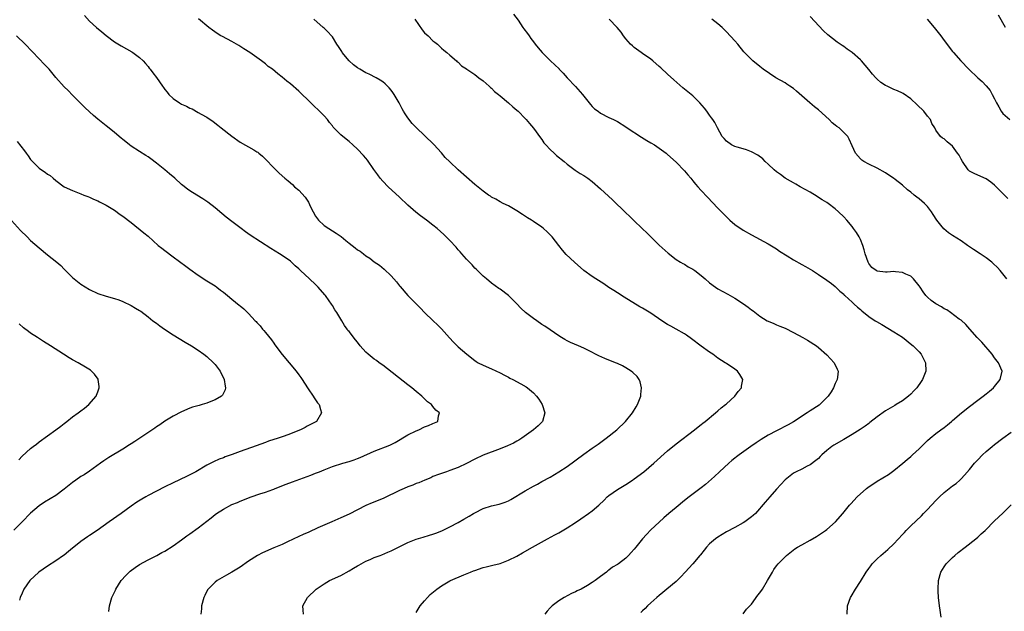
# Model space of a CAD drawing. Units: inches. Extents: x 2514000 to 2516537, y 1527000 to 1530000.
# Drawn here: x 2514544 to 2514779, y 1529332 to 1529473 of the extents above; entities that cross this region are included whole.
import ezdxf

# ---------------------------------------------------------------- set-up
doc = ezdxf.new("R2010")
doc.units = ezdxf.units.IN
doc.header["$MEASUREMENT"] = 0
doc.layers.add('LD25141527_10ft', color=102, linetype='Continuous')

msp = doc.modelspace()

# ---------------------------------------------------------------- linework, layer by layer
at = {"layer": 'LD25141527_10ft'}
for points, elevation in [([(2514559.82, 1529473.82), (2514561, 1529472.52), (2514562.69, 1529471), (2514563.95, 1529469.95), (2514565.03, 1529469.03), (2514567, 1529467.57), (2514568.6, 1529466.6), (2514569.89, 1529465.89), (2514571.15, 1529465.15), (2514571.37, 1529465), (2514573, 1529463.78), (2514573.82, 1529463), (2514574.41, 1529462.4), (2514575, 1529461.69), (2514575.31, 1529461.31), (2514575.49, 1529461), (2514576.18, 1529460.18), (2514577, 1529459.04), (2514578.42, 1529457), (2514578.67, 1529456.67), (2514579, 1529456.19), (2514579.56, 1529455.56), (2514579.96, 1529455), (2514581, 1529454.02), (2514582.53, 1529453), (2514583, 1529452.72), (2514584.22, 1529452.22), (2514585, 1529451.75), (2514585.55, 1529451.55), (2514587, 1529450.73), (2514587.72, 1529450.28), (2514589, 1529449.56), (2514590.54, 1529448.54), (2514591.66, 1529447.66), (2514592.45, 1529447), (2514595, 1529445.02), (2514597, 1529443.62), (2514600.25, 1529441.75), (2514601, 1529441.33), (2514601.2, 1529441.2), (2514601.45, 1529441), (2514602.29, 1529440.29), (2514603, 1529439.6), (2514605, 1529437.48), (2514605.47, 1529437), (2514606.26, 1529436.26), (2514607.63, 1529435), (2514608.41, 1529434.41), (2514609.49, 1529433.49), (2514609.98, 1529433), (2514611, 1529432.13), (2514612.47, 1529430.47), (2514613.28, 1529429.28), (2514613.79, 1529428.21), (2514614.41, 1529427), (2514615, 1529426), (2514615.67, 1529425), (2514617, 1529423.77), (2514618.13, 1529423), (2514619, 1529422.46), (2514619.92, 1529421.92), (2514621.08, 1529421.08), (2514622.19, 1529420.19), (2514623, 1529419.5), (2514623.7, 1529419), (2514624.44, 1529418.44), (2514625, 1529417.95), (2514625.63, 1529417.63), (2514626.42, 1529417), (2514627, 1529416.51), (2514627.95, 1529415.95), (2514629, 1529415.06), (2514630.25, 1529414.25), (2514631.35, 1529413.35), (2514633, 1529411.74), (2514633.67, 1529411), (2514634.3, 1529410.3), (2514635, 1529409.36), (2514635.16, 1529409.16), (2514637.02, 1529407.02), (2514639.03, 1529405), (2514640.03, 1529404.03), (2514641, 1529403), (2514643.04, 1529401), (2514644.04, 1529400.04), (2514645, 1529399.07), (2514646.91, 1529396.91), (2514647.89, 1529395.89), (2514649, 1529394.82), (2514651.1, 1529393), (2514653, 1529391.51), (2514653.3, 1529391.3), (2514653.81, 1529391), (2514655, 1529390.39), (2514657, 1529389.53), (2514659, 1529388.59), (2514660.03, 1529388.03), (2514661, 1529387.54), (2514661.34, 1529387.34), (2514662.04, 1529387), (2514663.99, 1529385.99), (2514665.25, 1529385.25), (2514665.59, 1529385), (2514667, 1529383.81), (2514667.72, 1529383), (2514668.28, 1529382.28), (2514669.03, 1529381.03), (2514669.72, 1529379), (2514669.15, 1529377), (2514668.08, 1529375.92), (2514667, 1529374.95), (2514664.18, 1529373), (2514663.47, 1529372.53), (2514663, 1529372.3), (2514662.19, 1529371.81), (2514660.82, 1529371.18), (2514659, 1529370.45), (2514655, 1529368.95), (2514653, 1529367.98), (2514651, 1529366.95), (2514649, 1529365.97), (2514647, 1529365.25), (2514646.2, 1529365), (2514644.33, 1529364.33), (2514643, 1529363.81), (2514642.45, 1529363.55), (2514641.03, 1529363), (2514639.64, 1529362.36), (2514639, 1529362.14), (2514638.2, 1529361.8), (2514637, 1529361.39), (2514636.09, 1529361), (2514635, 1529360.52), (2514631.31, 1529358.69), (2514629.89, 1529358.11), (2514628.46, 1529357.54), (2514627, 1529356.92), (2514625, 1529355.91), (2514623, 1529354.88), (2514621, 1529353.96), (2514618.86, 1529353), (2514615.56, 1529351.56), (2514613.4, 1529350.6), (2514611.99, 1529350.01), (2514611, 1529349.57), (2514608.29, 1529348.29), (2514607, 1529347.65), (2514605, 1529346.79), (2514602.33, 1529345.67), (2514601.1, 1529345), (2514599, 1529343.65), (2514597, 1529342.25), (2514595, 1529341), (2514593.7, 1529340.3), (2514591.49, 1529339), (2514591, 1529338.62), (2514589.37, 1529337), (2514589.22, 1529336.78), (2514588.55, 1529335.45), (2514588.34, 1529335), (2514587.79, 1529333), (2514587.75, 1529332.25), (2514587.61, 1529331)], 7510), ([(2514662.18, 1529474.18), (2514663.29, 1529472.71), (2514664.48, 1529471), (2514664.68, 1529470.68), (2514665.52, 1529469.52), (2514665.92, 1529469), (2514666.37, 1529468.37), (2514667, 1529467.55), (2514667.39, 1529467), (2514668.11, 1529466.11), (2514669.07, 1529465), (2514671.07, 1529463), (2514672.1, 1529462.1), (2514673.09, 1529461.09), (2514673.15, 1529461), (2514674.09, 1529460.09), (2514675.05, 1529459), (2514677, 1529456.93), (2514678.66, 1529455), (2514680.25, 1529453), (2514680.57, 1529452.57), (2514681, 1529452.13), (2514681.58, 1529451.58), (2514682.38, 1529451), (2514683, 1529450.51), (2514685, 1529449.52), (2514686.11, 1529449), (2514686.7, 1529448.7), (2514687, 1529448.53), (2514689, 1529447.25), (2514689.36, 1529447), (2514692.78, 1529444.78), (2514694.03, 1529444.03), (2514695, 1529443.49), (2514695.82, 1529443), (2514697, 1529442.2), (2514698.64, 1529441), (2514699, 1529440.7), (2514701, 1529438.85), (2514703, 1529436.75), (2514703.79, 1529435.79), (2514704.51, 1529435), (2514705, 1529434.43), (2514705.63, 1529433.63), (2514706.2, 1529433), (2514707, 1529432.08), (2514708.47, 1529430.47), (2514711, 1529427.89), (2514712.4, 1529426.4), (2514713, 1529425.79), (2514713.83, 1529425), (2514715, 1529423.99), (2514717, 1529422.64), (2514719, 1529421.52), (2514723, 1529419.34), (2514725, 1529418.13), (2514725.65, 1529417.65), (2514727.5, 1529416.5), (2514729, 1529415.54), (2514731, 1529414.41), (2514731.92, 1529413.92), (2514733.55, 1529413), (2514735, 1529412.08), (2514737, 1529410.73), (2514738.13, 1529409.87), (2514739, 1529409.18), (2514740.08, 1529408.08), (2514741, 1529407.32), (2514741.14, 1529407.14), (2514741.31, 1529407), (2514743, 1529405.44), (2514743.53, 1529405), (2514744.28, 1529404.28), (2514745, 1529403.69), (2514745.36, 1529403.36), (2514747, 1529402.06), (2514748.49, 1529401), (2514748.8, 1529400.8), (2514750.08, 1529400.08), (2514753, 1529398.39), (2514755, 1529397.08), (2514757.28, 1529395.28), (2514757.61, 1529395), (2514759, 1529393.56), (2514759.52, 1529393), (2514760.53, 1529391), (2514760.57, 1529389), (2514759.83, 1529387), (2514759.47, 1529386.53), (2514758.42, 1529385), (2514757.71, 1529384.29), (2514757, 1529383.51), (2514756.44, 1529383), (2514755, 1529381.89), (2514753.53, 1529381), (2514753.18, 1529380.82), (2514751, 1529379.53), (2514749, 1529378.1), (2514747.28, 1529376.72), (2514747, 1529376.53), (2514746.14, 1529375.86), (2514744.97, 1529375.03), (2514743, 1529373.83), (2514741, 1529372.71), (2514738.66, 1529371.34), (2514738.19, 1529371), (2514737, 1529370.04), (2514735.82, 1529369), (2514735.42, 1529368.58), (2514735, 1529368.18), (2514734.37, 1529367.63), (2514733, 1529366.64), (2514732.32, 1529366.32), (2514731, 1529365.63), (2514729.63, 1529365), (2514729, 1529364.66), (2514727, 1529363.07), (2514725, 1529360.8), (2514723.34, 1529359), (2514722.28, 1529357.72), (2514719.92, 1529355), (2514719.42, 1529354.58), (2514719, 1529354.24), (2514717.38, 1529353), (2514717, 1529352.77), (2514715, 1529351.68), (2514713, 1529350.62), (2514711, 1529349.4), (2514710.44, 1529349), (2514709, 1529347.75), (2514708.23, 1529347), (2514707.7, 1529346.3), (2514706.81, 1529345.19), (2514706.64, 1529345), (2514705, 1529343), (2514703.19, 1529341), (2514702.12, 1529339.88), (2514701, 1529338.78), (2514698.82, 1529337), (2514697.84, 1529336.16), (2514697, 1529335.48), (2514696.43, 1529335), (2514695, 1529333.71), (2514694.16, 1529333), (2514693.62, 1529332.38), (2514693, 1529331.83), (2514692.59, 1529331.41)], 7550), ([(2514779.58, 1529471), (2514777.95, 1529473.95)], 7600), ([(2514612.1, 1529331), (2514612.01, 1529331.99), (2514611.94, 1529333), (2514613.05, 1529335), (2514615.12, 1529337), (2514617, 1529338.24), (2514618.3, 1529339), (2514621, 1529340.26), (2514623, 1529341.3), (2514624, 1529342), (2514625, 1529342.52), (2514625.28, 1529342.72), (2514627, 1529343.62), (2514628.05, 1529344.05), (2514629, 1529344.49), (2514630.43, 1529345), (2514630.82, 1529345.18), (2514632.22, 1529345.78), (2514633, 1529346.09), (2514635.13, 1529347.13), (2514637, 1529348.09), (2514639, 1529348.88), (2514640.63, 1529349.37), (2514642.18, 1529349.82), (2514643, 1529350.07), (2514643.69, 1529350.31), (2514645.12, 1529350.88), (2514647, 1529351.81), (2514649, 1529352.88), (2514650.37, 1529353.63), (2514651.64, 1529354.36), (2514652.63, 1529355), (2514653, 1529355.21), (2514655, 1529356.21), (2514657, 1529356.81), (2514658.78, 1529357.22), (2514660.26, 1529357.74), (2514661, 1529358.07), (2514661.61, 1529358.39), (2514665, 1529360.39), (2514667, 1529361.51), (2514667.97, 1529362.03), (2514669, 1529362.62), (2514671, 1529363.72), (2514673.06, 1529364.94), (2514675, 1529366.27), (2514679, 1529369.2), (2514681, 1529370.62), (2514682.4, 1529371.6), (2514684.33, 1529373), (2514686.86, 1529375), (2514688.96, 1529377), (2514690.59, 1529379), (2514691.51, 1529380.49), (2514691.81, 1529381), (2514692.56, 1529383), (2514692.57, 1529383.43), (2514692.76, 1529385), (2514692.42, 1529386.42), (2514692.19, 1529387), (2514691.7, 1529387.7), (2514690.69, 1529388.69), (2514690.31, 1529389), (2514689, 1529389.81), (2514688.22, 1529390.22), (2514687, 1529390.81), (2514686.56, 1529391), (2514684, 1529392), (2514682.61, 1529392.61), (2514680.09, 1529393.91), (2514679, 1529394.46), (2514677.76, 1529395), (2514675.82, 1529395.82), (2514675, 1529396.22), (2514674.5, 1529396.5), (2514673.24, 1529397.24), (2514669.7, 1529399.7), (2514669, 1529400.15), (2514667.75, 1529401), (2514667, 1529401.53), (2514665.09, 1529403), (2514663.99, 1529403.98), (2514663, 1529405.06), (2514661, 1529407.01), (2514659, 1529408.52), (2514658.74, 1529408.74), (2514657, 1529409.97), (2514655.8, 1529411), (2514655, 1529411.61), (2514653.3, 1529413.3), (2514653, 1529413.54), (2514652.32, 1529414.32), (2514651, 1529415.7), (2514649.85, 1529417), (2514649.47, 1529417.47), (2514649, 1529417.96), (2514648.53, 1529418.53), (2514647, 1529420.17), (2514645.6, 1529421.6), (2514643.99, 1529423), (2514643, 1529423.82), (2514641.48, 1529425), (2514640.06, 1529426.06), (2514638.94, 1529426.94), (2514637, 1529428.62), (2514635, 1529430.52), (2514632.28, 1529433), (2514631, 1529434.35), (2514630.41, 1529435), (2514629.83, 1529435.83), (2514628.88, 1529437.12), (2514627.34, 1529439.34), (2514627, 1529439.8), (2514626.44, 1529440.44), (2514625, 1529441.98), (2514623.9, 1529443), (2514623, 1529443.79), (2514622.3, 1529444.31), (2514621, 1529445.35), (2514619.22, 1529447.22), (2514619, 1529447.48), (2514618.34, 1529448.34), (2514617.85, 1529449), (2514617, 1529449.91), (2514615.95, 1529451), (2514614.41, 1529452.41), (2514613.86, 1529453), (2514611, 1529455.77), (2514609, 1529457.5), (2514608.16, 1529458.16), (2514607, 1529459.13), (2514605.95, 1529459.95), (2514604.67, 1529461), (2514603.71, 1529461.71), (2514603, 1529462.28), (2514602.05, 1529463), (2514599.27, 1529465), (2514597.9, 1529465.91), (2514596.67, 1529466.67), (2514596.13, 1529467), (2514595, 1529467.63), (2514592.79, 1529468.79), (2514592.4, 1529469), (2514591.54, 1529469.54), (2514590.37, 1529470.37), (2514589.54, 1529471), (2514587.03, 1529473.03)], 7520), ([(2514639, 1529331.42), (2514639.96, 1529333), (2514641, 1529334.18), (2514641.66, 1529335), (2514642.31, 1529335.69), (2514643.92, 1529337), (2514645, 1529337.76), (2514647, 1529338.92), (2514647.17, 1529339), (2514650.35, 1529340.35), (2514651.92, 1529341), (2514652.7, 1529341.3), (2514653, 1529341.44), (2514655, 1529342.12), (2514655.69, 1529342.31), (2514657, 1529342.6), (2514657.3, 1529342.7), (2514659, 1529343.12), (2514661, 1529343.86), (2514663, 1529344.83), (2514664.4, 1529345.6), (2514666.77, 1529347), (2514670.36, 1529349), (2514672.1, 1529349.9), (2514673, 1529350.39), (2514675, 1529351.56), (2514677, 1529352.89), (2514678.25, 1529353.75), (2514680.13, 1529355), (2514681, 1529355.65), (2514682.54, 1529357), (2514683.81, 1529358.19), (2514684.6, 1529359), (2514685, 1529359.31), (2514687, 1529360.74), (2514687.39, 1529361), (2514689, 1529361.96), (2514690.58, 1529363), (2514691, 1529363.29), (2514693.28, 1529365), (2514695.66, 1529367), (2514699, 1529369.95), (2514701, 1529371.63), (2514705.41, 1529375), (2514706.28, 1529375.72), (2514707, 1529376.28), (2514707.39, 1529376.61), (2514707.93, 1529377), (2514710.43, 1529379), (2514711, 1529379.48), (2514711.79, 1529380.21), (2514712.83, 1529381), (2514713, 1529381.17), (2514715.06, 1529383), (2514715.85, 1529384.15), (2514716.58, 1529385), (2514716.61, 1529385.39), (2514716.91, 1529387), (2514716.19, 1529388.19), (2514715.64, 1529389), (2514715, 1529389.46), (2514713, 1529390.81), (2514712.76, 1529391), (2514711, 1529392.09), (2514709.78, 1529393), (2514709, 1529393.52), (2514707, 1529394.97), (2514704.71, 1529396.71), (2514703.53, 1529397.53), (2514703, 1529397.88), (2514701.02, 1529399.02), (2514699.75, 1529399.74), (2514699, 1529400.14), (2514697.58, 1529401), (2514695, 1529402.78), (2514693, 1529404), (2514692.35, 1529404.35), (2514688.66, 1529406.66), (2514687, 1529407.67), (2514686.19, 1529408.19), (2514685, 1529408.91), (2514683.78, 1529409.78), (2514681.82, 1529411), (2514681, 1529411.55), (2514679, 1529413.03), (2514676.74, 1529415), (2514674.82, 1529416.82), (2514673.87, 1529417.87), (2514673.04, 1529419), (2514671.45, 1529421), (2514671.23, 1529421.23), (2514671, 1529421.5), (2514670.21, 1529422.21), (2514669.41, 1529423), (2514669, 1529423.33), (2514667, 1529424.69), (2514666.53, 1529425), (2514665.58, 1529425.58), (2514664.38, 1529426.38), (2514663, 1529427.26), (2514661, 1529428.41), (2514659.77, 1529429), (2514659, 1529429.39), (2514657.98, 1529429.98), (2514657, 1529430.49), (2514656.71, 1529430.71), (2514656.25, 1529431), (2514655, 1529431.92), (2514653, 1529433.5), (2514651, 1529435.24), (2514649, 1529437.04), (2514647, 1529438.91), (2514645.94, 1529439.94), (2514645, 1529441.1), (2514644.09, 1529442.09), (2514643.31, 1529443), (2514643, 1529443.31), (2514641.22, 1529445), (2514641, 1529445.18), (2514639.06, 1529447.06), (2514638.07, 1529448.07), (2514637, 1529449.44), (2514636.34, 1529450.34), (2514636, 1529451), (2514635.61, 1529451.61), (2514634.94, 1529453), (2514633.71, 1529455), (2514633.43, 1529455.43), (2514633, 1529456.05), (2514632.55, 1529456.55), (2514631.57, 1529457.57), (2514631, 1529458.04), (2514630.43, 1529458.43), (2514629.41, 1529459), (2514627.81, 1529459.81), (2514627, 1529460.16), (2514625.52, 1529461), (2514625, 1529461.35), (2514624.07, 1529462.07), (2514623.04, 1529463), (2514621.34, 1529465), (2514621.23, 1529465.23), (2514620.47, 1529466.47), (2514620.09, 1529467), (2514619, 1529468.75), (2514618.81, 1529469), (2514617.94, 1529469.94), (2514617, 1529470.8), (2514616.8, 1529471), (2514614.6, 1529473)], 7530), ([(2514638.64, 1529473), (2514640.4, 1529470.4), (2514641, 1529469.74), (2514641.84, 1529469), (2514643, 1529467.81), (2514643.48, 1529467.48), (2514644.07, 1529467), (2514644.52, 1529466.52), (2514645, 1529466.08), (2514645.58, 1529465.58), (2514646.33, 1529465), (2514647, 1529464.39), (2514648.65, 1529463), (2514648.81, 1529462.81), (2514649, 1529462.68), (2514649.84, 1529461.84), (2514651, 1529461.14), (2514651.07, 1529461.07), (2514653, 1529459.75), (2514653.97, 1529459), (2514655, 1529458.25), (2514656.4, 1529457), (2514656.7, 1529456.7), (2514657, 1529456.49), (2514657.71, 1529455.71), (2514658.62, 1529455), (2514659, 1529454.67), (2514661, 1529453), (2514662.02, 1529452.02), (2514663, 1529451.27), (2514663.32, 1529451), (2514665, 1529449.29), (2514665.26, 1529449), (2514666.04, 1529448.04), (2514667, 1529446.95), (2514668.64, 1529444.64), (2514669, 1529444.23), (2514669.49, 1529443.49), (2514669.9, 1529443), (2514671, 1529441.83), (2514671.94, 1529441), (2514672.46, 1529440.46), (2514674.34, 1529439), (2514675, 1529438.39), (2514676.95, 1529436.95), (2514678.15, 1529436.15), (2514679, 1529435.65), (2514679.96, 1529435), (2514681, 1529434.24), (2514683, 1529432.52), (2514685.85, 1529429.85), (2514689, 1529426.79), (2514689.93, 1529425.93), (2514690.86, 1529425), (2514693, 1529422.93), (2514694, 1529422), (2514695, 1529421), (2514696.03, 1529420.03), (2514697, 1529419.07), (2514699.1, 1529417.1), (2514701, 1529415.63), (2514702.03, 1529415), (2514702.65, 1529414.65), (2514703, 1529414.48), (2514703.91, 1529413.91), (2514705, 1529413.33), (2514705.46, 1529413), (2514707, 1529411.82), (2514707.93, 1529411), (2514709, 1529410.09), (2514710.43, 1529409), (2514711, 1529408.63), (2514713.34, 1529407.34), (2514715, 1529406.4), (2514717.08, 1529405.08), (2514718.24, 1529404.24), (2514719, 1529403.64), (2514719.38, 1529403.38), (2514721, 1529402.08), (2514722.77, 1529401), (2514723, 1529400.88), (2514724.32, 1529400.32), (2514725, 1529400.07), (2514725.74, 1529399.74), (2514727, 1529399.23), (2514729, 1529398.23), (2514731.29, 1529397), (2514732.36, 1529396.36), (2514734.49, 1529395), (2514735, 1529394.61), (2514737, 1529392.9), (2514737.89, 1529391.89), (2514738.71, 1529391), (2514739.48, 1529389.48), (2514739.66, 1529389), (2514739.54, 1529387.54), (2514739.46, 1529387), (2514739, 1529386.01), (2514738.57, 1529385), (2514737.98, 1529384.02), (2514737.3, 1529383), (2514737, 1529382.66), (2514735.28, 1529381), (2514735.12, 1529380.88), (2514733, 1529379.5), (2514732.28, 1529379), (2514729, 1529376.87), (2514727.79, 1529376.21), (2514725, 1529374.76), (2514723, 1529373.67), (2514721.32, 1529372.68), (2514720.11, 1529371.89), (2514718.85, 1529371), (2514716.04, 1529369), (2514715.44, 1529368.56), (2514715, 1529368.2), (2514714.34, 1529367.66), (2514713.58, 1529367), (2514711.39, 1529365), (2514710.16, 1529363.84), (2514708.04, 1529361.96), (2514707, 1529361.14), (2514704.11, 1529359), (2514703, 1529358.12), (2514701, 1529356.46), (2514699.31, 1529355), (2514698.05, 1529353.95), (2514697, 1529352.99), (2514695, 1529351.11), (2514693.96, 1529350.04), (2514693.02, 1529349), (2514691.37, 1529347), (2514691, 1529346.52), (2514690.3, 1529345.7), (2514689.65, 1529345), (2514689, 1529344.35), (2514687.25, 1529343), (2514687, 1529342.83), (2514685.82, 1529342.18), (2514685, 1529341.48), (2514684.7, 1529341.3), (2514684.38, 1529341), (2514683, 1529339.98), (2514681.73, 1529339), (2514681, 1529338.53), (2514679.84, 1529337.84), (2514678.34, 1529337), (2514677.42, 1529336.58), (2514677, 1529336.35), (2514676.07, 1529335.93), (2514674.27, 1529335), (2514673, 1529334.21), (2514671.42, 1529333), (2514671.21, 1529332.79), (2514671, 1529332.54), (2514670.26, 1529331.74), (2514669.69, 1529331)], 7540), ([(2514717, 1529331.1), (2514717.84, 1529332.16), (2514718.58, 1529333), (2514719, 1529333.41), (2514720.5, 1529335.5), (2514721, 1529336.09), (2514721.61, 1529337), (2514722.86, 1529339), (2514724, 1529341), (2514724.37, 1529341.63), (2514725, 1529342.52), (2514725.4, 1529343), (2514727, 1529344.66), (2514727.36, 1529345), (2514729.38, 1529346.62), (2514729.99, 1529347), (2514731, 1529347.58), (2514733, 1529348.65), (2514734.48, 1529349.52), (2514735, 1529349.85), (2514736.7, 1529351), (2514737, 1529351.23), (2514739.06, 1529353), (2514740.78, 1529355), (2514742.38, 1529357), (2514742.67, 1529357.33), (2514744.25, 1529359), (2514746.46, 1529361), (2514746.75, 1529361.25), (2514749, 1529362.72), (2514751.66, 1529364.34), (2514753, 1529365.29), (2514755.13, 1529367), (2514756.12, 1529367.88), (2514757, 1529368.61), (2514757.45, 1529369), (2514759, 1529370.43), (2514760.31, 1529371.69), (2514761, 1529372.4), (2514761.65, 1529373), (2514763, 1529374.09), (2514764.18, 1529375), (2514765, 1529375.57), (2514765.79, 1529376.21), (2514766.7, 1529377), (2514767, 1529377.24), (2514769.08, 1529379), (2514771, 1529380.52), (2514773, 1529382.06), (2514774.3, 1529383), (2514775, 1529383.6), (2514775.79, 1529384.21), (2514776.73, 1529385), (2514777, 1529385.35), (2514778.37, 1529387), (2514778.8, 1529389), (2514777.98, 1529391), (2514777, 1529392.19), (2514776.43, 1529393), (2514773.93, 1529395.93), (2514772.84, 1529397), (2514771.08, 1529399), (2514770.14, 1529400.14), (2514769, 1529401.12), (2514768.58, 1529401.42), (2514766.49, 1529403), (2514765.59, 1529403.59), (2514765, 1529403.84), (2514764.31, 1529404.31), (2514763, 1529405.01), (2514761.86, 1529405.86), (2514761, 1529406.61), (2514760.62, 1529407), (2514759.93, 1529407.93), (2514759.23, 1529409), (2514759, 1529409.37), (2514757.68, 1529411), (2514757, 1529411.66), (2514755.87, 1529412.13), (2514755, 1529412.56), (2514753.33, 1529412.67), (2514753, 1529412.72), (2514751.38, 1529412.62), (2514751, 1529412.61), (2514749, 1529412.84), (2514748.72, 1529413), (2514747.75, 1529413.75), (2514747, 1529414.68), (2514746.82, 1529415), (2514746.16, 1529417), (2514745.92, 1529417.92), (2514745.55, 1529419), (2514745, 1529420.36), (2514744.68, 1529421), (2514744.06, 1529422.06), (2514743.38, 1529423), (2514743, 1529423.48), (2514741.72, 1529425), (2514741, 1529425.79), (2514739.78, 1529427), (2514739, 1529427.71), (2514737.3, 1529429), (2514737, 1529429.21), (2514735.87, 1529429.87), (2514735, 1529430.45), (2514734.64, 1529430.64), (2514733, 1529431.65), (2514730.65, 1529433), (2514729.62, 1529433.62), (2514729, 1529433.92), (2514728.35, 1529434.35), (2514727, 1529435.04), (2514725.93, 1529435.93), (2514725, 1529436.53), (2514724.43, 1529437), (2514723, 1529438.36), (2514722.3, 1529439), (2514721.67, 1529439.67), (2514720.54, 1529440.54), (2514719, 1529441.34), (2514717.81, 1529441.81), (2514717, 1529442), (2514715.6, 1529442.4), (2514715, 1529442.6), (2514714.22, 1529443), (2514713, 1529443.86), (2514712.48, 1529444.48), (2514712.01, 1529445), (2514710.86, 1529447), (2514710.28, 1529448.28), (2514709.75, 1529449), (2514709.45, 1529449.45), (2514709, 1529450.03), (2514708.35, 1529451), (2514707.75, 1529451.75), (2514706.7, 1529453), (2514705, 1529454.65), (2514703, 1529456.3), (2514702.61, 1529456.61), (2514700.46, 1529458.46), (2514699, 1529459.83), (2514697.34, 1529461.34), (2514697, 1529461.68), (2514695.44, 1529463), (2514695, 1529463.4), (2514693, 1529464.78), (2514692.65, 1529465), (2514691, 1529466.19), (2514690.58, 1529466.58), (2514690.14, 1529467), (2514689, 1529468.31), (2514688.5, 1529469), (2514687.89, 1529469.89), (2514686.98, 1529471), (2514685.04, 1529473)], 7560), ([(2514779.92, 1529411), (2514779, 1529412.19), (2514778.36, 1529413), (2514777.73, 1529413.73), (2514776.69, 1529414.69), (2514776.33, 1529415), (2514775, 1529416.02), (2514773.57, 1529417), (2514772.01, 1529418.01), (2514770.58, 1529419), (2514769, 1529420.04), (2514767, 1529421.32), (2514765.99, 1529421.99), (2514764.9, 1529422.9), (2514764.17, 1529423.83), (2514763.22, 1529425), (2514762.35, 1529426.35), (2514761.95, 1529427), (2514761, 1529428.27), (2514760.26, 1529429), (2514759, 1529430.11), (2514758.46, 1529430.46), (2514757.8, 1529431), (2514757, 1529431.68), (2514756.23, 1529432.23), (2514755, 1529433.34), (2514753.32, 1529434.68), (2514752.9, 1529435), (2514751.75, 1529435.75), (2514751, 1529436.31), (2514749, 1529437.41), (2514747, 1529438.34), (2514745.8, 1529439), (2514745.33, 1529439.33), (2514745, 1529439.62), (2514743.86, 1529441), (2514743, 1529442.74), (2514742.34, 1529444.34), (2514741.97, 1529445), (2514741, 1529445.94), (2514739.96, 1529447), (2514739.37, 1529447.37), (2514739, 1529447.7), (2514738.23, 1529448.23), (2514737.54, 1529449), (2514735, 1529451.32), (2514734.02, 1529452.02), (2514732.89, 1529453), (2514729.78, 1529455.78), (2514729, 1529456.4), (2514728.15, 1529457), (2514727.46, 1529457.46), (2514727, 1529457.75), (2514724.82, 1529459), (2514721.82, 1529461), (2514721, 1529461.7), (2514719.35, 1529463), (2514719, 1529463.33), (2514717.21, 1529465.21), (2514715.71, 1529467), (2514715, 1529467.79), (2514713, 1529469.92), (2514712.49, 1529470.49), (2514711.97, 1529471), (2514711, 1529471.85), (2514709.53, 1529473)], 7570), ([(2514780.18, 1529430.18), (2514779, 1529431.38), (2514777, 1529433.34), (2514776.1, 1529434.1), (2514775, 1529434.89), (2514773, 1529435.75), (2514772.15, 1529436.15), (2514771, 1529436.72), (2514770.86, 1529436.86), (2514770.73, 1529437), (2514769.32, 1529439), (2514769, 1529439.54), (2514768.55, 1529440.55), (2514768.19, 1529441), (2514767, 1529442.65), (2514765.71, 1529443.71), (2514765, 1529444.39), (2514764.6, 1529444.6), (2514764.11, 1529445), (2514763, 1529446.49), (2514762.78, 1529447), (2514762.07, 1529448.07), (2514761.69, 1529449), (2514761, 1529449.82), (2514760.09, 1529451), (2514758.54, 1529452.54), (2514757, 1529453.97), (2514755.22, 1529455.22), (2514755, 1529455.34), (2514753.88, 1529455.88), (2514753, 1529456.19), (2514751.35, 1529457), (2514751, 1529457.14), (2514749.88, 1529457.88), (2514749, 1529458.64), (2514748.81, 1529458.81), (2514748.67, 1529459), (2514747.86, 1529459.86), (2514747, 1529460.99), (2514745.27, 1529463), (2514745, 1529463.29), (2514743, 1529465.01), (2514741.82, 1529465.82), (2514741, 1529466.45), (2514740.65, 1529466.65), (2514740.14, 1529467), (2514739.44, 1529467.44), (2514737.21, 1529469.21), (2514736.2, 1529470.2), (2514733, 1529473.61)], 7580), ([(2514760.89, 1529473), (2514762.62, 1529471), (2514764.22, 1529469), (2514765, 1529467.9), (2514767, 1529465.23), (2514767.18, 1529465), (2514768.97, 1529463), (2514770.84, 1529461), (2514773, 1529458.98), (2514774.06, 1529458.06), (2514775.02, 1529457.02), (2514775.92, 1529455.92), (2514776.45, 1529455), (2514777, 1529453.98), (2514777.45, 1529453), (2514778.02, 1529452.02), (2514778.55, 1529451), (2514779, 1529450.46), (2514780.65, 1529449)], 7590), ([(2514565.67, 1529331.67), (2514565.78, 1529333), (2514566.36, 1529335), (2514567, 1529336.21), (2514567.26, 1529336.74), (2514567.36, 1529337), (2514568.63, 1529339), (2514569.74, 1529340.26), (2514570.47, 1529341), (2514570.75, 1529341.25), (2514571.9, 1529342.1), (2514573, 1529342.83), (2514575, 1529343.95), (2514577.09, 1529345), (2514578.31, 1529345.69), (2514579, 1529346.05), (2514581, 1529347.27), (2514583, 1529348.71), (2514584.29, 1529349.71), (2514585, 1529350.18), (2514587, 1529351.59), (2514589, 1529353.17), (2514590.04, 1529353.96), (2514591, 1529354.77), (2514591.34, 1529355), (2514593, 1529356.03), (2514595, 1529357.14), (2514596.34, 1529357.66), (2514597, 1529357.99), (2514599.65, 1529359), (2514601.68, 1529359.68), (2514603, 1529360.09), (2514604.76, 1529360.76), (2514605, 1529360.84), (2514605.36, 1529361), (2514607.98, 1529362.02), (2514609.46, 1529362.54), (2514613, 1529363.86), (2514613.85, 1529364.15), (2514615, 1529364.66), (2514615.9, 1529365), (2514617, 1529365.47), (2514619, 1529366.22), (2514621.52, 1529367), (2514623, 1529367.42), (2514624.18, 1529367.82), (2514625, 1529368.12), (2514625.62, 1529368.38), (2514629, 1529369.88), (2514632.68, 1529371.32), (2514634.01, 1529371.99), (2514637, 1529373.78), (2514639, 1529374.78), (2514639.63, 1529375), (2514641, 1529375.69), (2514641.97, 1529376.03), (2514643, 1529376.51), (2514643.36, 1529376.64), (2514644.12, 1529377), (2514644.32, 1529378.32), (2514644.54, 1529379), (2514643.7, 1529379.7), (2514643, 1529380.56), (2514642.67, 1529381), (2514641.7, 1529381.7), (2514640.67, 1529382.67), (2514640.37, 1529383), (2514639, 1529384.09), (2514637.95, 1529385), (2514637, 1529385.72), (2514631, 1529390.41), (2514630.18, 1529391), (2514629.52, 1529391.52), (2514629, 1529391.87), (2514627.55, 1529393), (2514627, 1529393.52), (2514625.66, 1529395), (2514625, 1529395.9), (2514624.49, 1529396.49), (2514623, 1529398.43), (2514622.72, 1529398.72), (2514622.55, 1529399), (2514621.86, 1529399.86), (2514621.24, 1529401), (2514620.02, 1529403), (2514619.61, 1529403.61), (2514619, 1529404.67), (2514618.78, 1529405), (2514618.25, 1529405.75), (2514617.35, 1529407), (2514617.19, 1529407.2), (2514615.62, 1529409), (2514615, 1529409.62), (2514613.56, 1529411), (2514611.41, 1529413), (2514611.19, 1529413.19), (2514611, 1529413.38), (2514610.13, 1529414.13), (2514609.23, 1529415), (2514609, 1529415.19), (2514607, 1529416.61), (2514606.41, 1529417), (2514604.28, 1529418.28), (2514601.81, 1529419.81), (2514599.4, 1529421.4), (2514598.24, 1529422.24), (2514597.26, 1529423), (2514595, 1529424.69), (2514593.69, 1529425.69), (2514592.59, 1529426.59), (2514591, 1529427.93), (2514589.3, 1529429.3), (2514588.12, 1529430.12), (2514586.64, 1529431), (2514585, 1529432.01), (2514584.41, 1529432.41), (2514583.28, 1529433.28), (2514583, 1529433.52), (2514581.37, 1529435), (2514580.1, 1529436.1), (2514579.04, 1529437), (2514577, 1529438.62), (2514575.66, 1529439.66), (2514575, 1529440.09), (2514574.47, 1529440.47), (2514573, 1529441.37), (2514571, 1529442.68), (2514570.55, 1529443), (2514569.69, 1529443.69), (2514569, 1529444.29), (2514568.6, 1529444.6), (2514567, 1529445.95), (2514565.3, 1529447.3), (2514565, 1529447.5), (2514563, 1529449.07), (2514561.96, 1529449.96), (2514561, 1529450.83), (2514559.9, 1529451.9), (2514557, 1529454.86), (2514555.91, 1529455.91), (2514555, 1529456.85), (2514553.04, 1529459.04), (2514551.4, 1529461), (2514550.25, 1529462.25), (2514549, 1529463.51), (2514545.66, 1529467), (2514543.66, 1529469)], 7500), ([(2514543.75, 1529443.75), (2514545.56, 1529441.56), (2514545.93, 1529441), (2514546.39, 1529440.39), (2514547, 1529439.52), (2514547.42, 1529439), (2514549, 1529437.42), (2514549.61, 1529437), (2514550.45, 1529436.45), (2514551, 1529435.99), (2514551.63, 1529435.63), (2514552.4, 1529435), (2514553, 1529434.45), (2514555, 1529432.94), (2514557, 1529432.06), (2514559, 1529431.3), (2514559.71, 1529431), (2514560.64, 1529430.64), (2514561, 1529430.51), (2514562.01, 1529430.01), (2514563, 1529429.65), (2514563.4, 1529429.4), (2514565, 1529428.62), (2514567, 1529427.39), (2514568.38, 1529426.38), (2514569, 1529425.97), (2514571, 1529424.42), (2514574, 1529422), (2514575, 1529421.16), (2514577.46, 1529419), (2514578.3, 1529418.3), (2514579, 1529417.76), (2514581, 1529416.27), (2514584.06, 1529414.06), (2514585, 1529413.35), (2514587, 1529411.89), (2514589, 1529410.56), (2514591, 1529409.3), (2514591.42, 1529409), (2514592.33, 1529408.33), (2514593, 1529407.8), (2514593.93, 1529407), (2514595, 1529406.13), (2514596.76, 1529404.76), (2514597, 1529404.54), (2514597.87, 1529403.87), (2514599, 1529402.75), (2514600.6, 1529401), (2514600.8, 1529400.8), (2514601, 1529400.56), (2514601.77, 1529399.77), (2514602.36, 1529399), (2514602.67, 1529398.67), (2514603, 1529398.24), (2514604.46, 1529396.46), (2514605, 1529395.66), (2514605.3, 1529395.3), (2514607, 1529392.97), (2514610.33, 1529389), (2514611, 1529388.13), (2514611.43, 1529387.43), (2514611.75, 1529387), (2514613.03, 1529385.03), (2514613.24, 1529384.76), (2514614.45, 1529383), (2514614.61, 1529382.61), (2514615.43, 1529381.43), (2514615.83, 1529381), (2514616.18, 1529379.82), (2514616.37, 1529379), (2514615.19, 1529377), (2514613, 1529375.85), (2514612.47, 1529375.53), (2514611.4, 1529375), (2514610.76, 1529374.76), (2514609, 1529374.02), (2514607.49, 1529373.49), (2514607, 1529373.29), (2514606.02, 1529373), (2514603.73, 1529372.27), (2514603, 1529371.99), (2514600.82, 1529371.18), (2514597, 1529369.83), (2514595.1, 1529369.1), (2514593.45, 1529368.55), (2514593, 1529368.33), (2514592, 1529368), (2514590.64, 1529367.36), (2514589.97, 1529367), (2514589, 1529366.52), (2514586.4, 1529365), (2514585, 1529364.26), (2514584.16, 1529363.84), (2514581, 1529362.35), (2514579, 1529361.38), (2514577, 1529360.36), (2514575, 1529359.3), (2514574.46, 1529359), (2514573.53, 1529358.47), (2514572.3, 1529357.7), (2514571, 1529356.79), (2514568.56, 1529355), (2514565.73, 1529353), (2514562.84, 1529351), (2514561, 1529349.75), (2514560.54, 1529349.46), (2514559, 1529348.31), (2514557.3, 1529347), (2514557, 1529346.74), (2514556.02, 1529345.98), (2514555, 1529345.1), (2514554.86, 1529345), (2514553, 1529343.72), (2514551, 1529342.46), (2514548.92, 1529341), (2514546.84, 1529339), (2514545.39, 1529337), (2514545, 1529336.04), (2514544.53, 1529335), (2514544.37, 1529334.37)], 7490), ([(2514541.7, 1529425.71), (2514544.57, 1529422.57), (2514546.19, 1529421), (2514547, 1529420.19), (2514549, 1529418.37), (2514551, 1529416.76), (2514553.25, 1529415), (2514554.16, 1529414.16), (2514555, 1529413.29), (2514557, 1529411.3), (2514559, 1529409.77), (2514561, 1529408.5), (2514563, 1529407.49), (2514565, 1529406.85), (2514567, 1529406.35), (2514568, 1529406), (2514569, 1529405.64), (2514571, 1529404.66), (2514572.04, 1529404.04), (2514573, 1529403.44), (2514573.26, 1529403.26), (2514575, 1529401.98), (2514576.18, 1529401), (2514577, 1529400.41), (2514577.79, 1529399.79), (2514578.92, 1529399), (2514581, 1529397.66), (2514583.88, 1529395.88), (2514585.36, 1529395), (2514587, 1529393.96), (2514588.36, 1529393), (2514589, 1529392.49), (2514590.62, 1529391), (2514591, 1529390.54), (2514592.18, 1529389), (2514592.43, 1529388.43), (2514593, 1529387.37), (2514593.18, 1529387), (2514593.39, 1529385.39), (2514593.52, 1529385), (2514593.45, 1529384.55), (2514593, 1529383.74), (2514592.76, 1529383.24), (2514592.54, 1529383), (2514591, 1529382.12), (2514589.58, 1529381.58), (2514589, 1529381.33), (2514587.89, 1529381), (2514587.18, 1529380.82), (2514585.63, 1529380.37), (2514585, 1529380.16), (2514583, 1529379.28), (2514581, 1529378.22), (2514579, 1529377.01), (2514577.81, 1529376.19), (2514577, 1529375.67), (2514576.62, 1529375.38), (2514573.03, 1529373.03), (2514571.83, 1529372.17), (2514571, 1529371.68), (2514570.6, 1529371.4), (2514569, 1529370.39), (2514565.64, 1529368.36), (2514564.43, 1529367.57), (2514563.66, 1529367), (2514561, 1529365.11), (2514559.73, 1529364.27), (2514559, 1529363.82), (2514557.8, 1529363), (2514557, 1529362.42), (2514556.21, 1529361.79), (2514555, 1529360.8), (2514553, 1529359.35), (2514550.29, 1529357.71), (2514549, 1529356.82), (2514547, 1529355.1), (2514545.01, 1529353), (2514543, 1529351.06)], 7480), ([(2514544.15, 1529367.85), (2514545, 1529368.72), (2514547, 1529370.52), (2514547.58, 1529371), (2514548.4, 1529371.6), (2514549, 1529372.11), (2514553, 1529374.95), (2514554.17, 1529375.83), (2514555, 1529376.51), (2514555.66, 1529377), (2514557, 1529378.05), (2514558.35, 1529379), (2514559, 1529379.49), (2514559.83, 1529380.17), (2514560.92, 1529381), (2514562.62, 1529383), (2514562.71, 1529383.29), (2514563, 1529384.03), (2514563.25, 1529384.75), (2514563.35, 1529385), (2514563.36, 1529385.36), (2514563.1, 1529387), (2514563.07, 1529387.07), (2514562.26, 1529388.26), (2514561.55, 1529389), (2514561.24, 1529389.24), (2514560.06, 1529389.94), (2514558.37, 1529391), (2514557, 1529391.7), (2514556.16, 1529392.15), (2514554.81, 1529393), (2514551.74, 1529395), (2514550.05, 1529396.05), (2514548.64, 1529397), (2514547, 1529398.06), (2514546.45, 1529398.45), (2514545.33, 1529399.33), (2514544.28, 1529400.28)], 7470), ([(2514741.82, 1529331), (2514741.91, 1529333), (2514742.66, 1529335), (2514742.78, 1529335.22), (2514743.84, 1529337), (2514745, 1529338.76), (2514746.33, 1529341), (2514747, 1529341.92), (2514747.44, 1529342.56), (2514747.81, 1529343), (2514749, 1529344.17), (2514749.89, 1529345), (2514751, 1529345.94), (2514751.56, 1529346.44), (2514753, 1529347.82), (2514755, 1529349.99), (2514755.48, 1529350.52), (2514755.94, 1529351), (2514757, 1529352.06), (2514759.53, 1529354.47), (2514760.07, 1529355), (2514761, 1529355.94), (2514763, 1529358.11), (2514763.85, 1529359), (2514765, 1529360.04), (2514767, 1529361.61), (2514767.81, 1529362.19), (2514768.74, 1529363), (2514769, 1529363.26), (2514769.86, 1529364.14), (2514771, 1529365.51), (2514772.21, 1529367), (2514773, 1529367.85), (2514774.11, 1529369), (2514775, 1529369.81), (2514776.4, 1529371), (2514777, 1529371.49), (2514779, 1529373), (2514781, 1529374.43)], 7570), ([(2514764.29, 1529330.29), (2514764.06, 1529331.94), (2514763.89, 1529333), (2514763.63, 1529335), (2514763.54, 1529336.46), (2514763.51, 1529337), (2514763.66, 1529339), (2514764.21, 1529341), (2514765, 1529342.29), (2514765.26, 1529342.74), (2514765.43, 1529343), (2514767, 1529344.54), (2514767.5, 1529345), (2514768.31, 1529345.69), (2514770.02, 1529347), (2514772.53, 1529349), (2514773, 1529349.4), (2514773.83, 1529350.17), (2514774.78, 1529351), (2514777, 1529353.23), (2514779, 1529355.12), (2514781, 1529357.06)], 7580)]:
    msp.add_lwpolyline(points, dxfattribs=dict(at, elevation=elevation))

doc.saveas('drawing.dxf')
